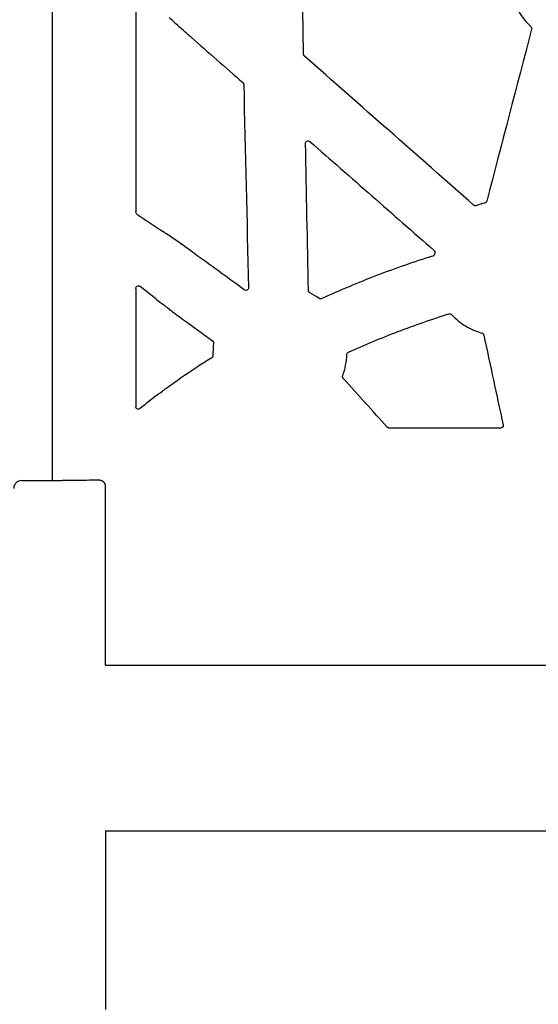
# Model space of a CAD drawing. Units: inches. Extents: x 4235 to 29430, y 2626 to 16572.
# Drawn here: x 12054 to 12249, y 12707 to 13078 of the extents above; entities that cross this region are included whole.
import ezdxf
from ezdxf import colors
from ezdxf.entities.mleader import LeaderData, LeaderLine
from ezdxf.math import Vec2, Vec3

# ---------------------------------------------------------------- set-up
doc = ezdxf.new("R2010")
doc.units = ezdxf.units.IN
doc.header["$LTSCALE"] = 0.25
doc.header["$MEASUREMENT"] = 0
doc.layers.add('HD', color=7, linetype='Continuous')
doc.layers.add('Text', color=7, linetype='Continuous')
doc.styles.get("Standard").update_dxf_attribs({"font": 'arial.ttf'})

msp = doc.modelspace()

# ---------------------------------------------------------------- linework, layer by layer
at = {"layer": 'HD', "linetype": 'Continuous'}
for p, q in [((12066.4829, 12904.5824), (12066.4829, 13917.466)), ((12097.8564, 13088.5482), (12097.8564, 13005.75)), ((12161.2519, 13064.2959), (12161.3909, 13064.3607)), ((12098.2912, 13004.944), (12108.1196, 12998.3744)), ((12097.8564, 12976.9494), (12097.8564, 12932.4012)), ((12105.3784, 12973.0123), (12099.5051, 12977.6362)), ((12235.1483, 12924.3416), (12193.2631, 12924.3416)), ((12086.5203, 12835.072), (12086.5203, 12902.3074)), ((12086.5203, 12772.68), (12086.5203, 12705.4447))]:
    msp.add_line(p, q, dxfattribs=at)
at = {"layer": 'HD', "color": 7, "linetype": 'Continuous', "lineweight": 25}
for p, q in [((12054.9524, 12904.5824), (12070.1689, 12904.5824)), ((12086.5203, 12835.072), (12273.4395, 12835.072)), ((12086.5203, 12772.68), (12273.4395, 12772.68))]:
    msp.add_line(p, q, dxfattribs=at)
msp.add_arc((12054.9524, 12901.5996), 2.9828, 90, 179, dxfattribs=at)
at = {"layer": 'HD', "linetype": 'Continuous'}
for points in [[(12161.0529, 13065.0894), (12160.7384, 13080.2784), (12160.4226, 13095.4681), (12160.1055, 13110.6584)], [(12112.9786, 13076.5941), (12112.0717, 13077.4145), (12111.2222, 13078.1928), (12110.4415, 13078.9205)], [(12246.8619, 13074.5372), (12241.2255, 13052.9555), (12235.5919, 13031.3746), (12229.9612, 13009.7945)], [(12225.0371, 13008.2852), (12203.8236, 13026.978), (12182.6082, 13045.6698), (12161.3909, 13064.3607)], [(12138.5076, 13053.6808), (12139.102, 13028.192), (12139.6999, 13002.7054), (12140.3014, 12977.2214)], [(12162.8797, 12976.1516), (12162.5039, 12994.5957), (12162.1262, 13013.0411), (12161.7466, 13031.4877)], [(12229.2255, 13009.0754), (12228.1462, 13008.8213), (12227.085, 13008.496), (12226.0488, 13008.1016)], [(12210.4365, 12990.2709), (12210.404, 12990.1332), (12210.3727, 12989.9952), (12210.3426, 12989.8569)], [(12138.7197, 12976.3895), (12132.9515, 12980.5944), (12127.183, 12984.7994), (12121.4143, 12989.0045)], [(12105.3784, 12973.0123), (12105.9964, 12972.5258), (12106.6154, 12972.0419), (12107.2349, 12971.5593)], [(12166.8732, 12973.1864), (12165.7831, 12973.9755), (12164.6313, 12974.6757), (12163.4287, 12975.28)], [(12110.5418, 12969.0423), (12109.343, 12969.9375), (12108.2212, 12970.791), (12107.2349, 12971.5593)], [(12115.5014, 12965.3926), (12119.2564, 12962.6663), (12123.0114, 12959.9401), (12126.7665, 12957.2139)], [(12127.1689, 12956.2655), (12126.9545, 12954.7482), (12126.8782, 12953.2148), (12126.9414, 12951.6837)], [(12126.4744, 12950.7963), (12122.5043, 12948.3107), (12118.5843, 12945.7485), (12114.7145, 12943.1097)], [(12106.006, 12936.8288), (12103.8303, 12935.1568), (12101.6663, 12933.455), (12099.5141, 12931.7231)], [(12070.2171, 12904.5846), (12070.201, 12904.5839), (12070.1849, 12904.5832), (12070.1689, 12904.5824)]]:
    msp.add_open_spline(points, degree=3, dxfattribs=at)
for points, knots in [([(12239.2271, 13087.8229), (12239.5322, 13086.6435), (12239.9195, 13085.4937), (12240.6226, 13083.8128), (12240.8782, 13083.2583), (12241.425, 13082.1763), (12241.7164, 13081.6477), (12242.6432, 13080.0983), (12243.3308, 13079.1136), (12244.8472, 13077.2419), (12245.6797, 13076.3507), (12246.5738, 13075.5231)], [0, 0, 0, 0, 0.25, 0.25, 0.375, 0.375, 0.5, 0.5, 0.75, 0.75, 1, 1, 1, 1]), ([(12118.72, 13071.4818), (12118.2255, 13071.9159), (12117.7333, 13072.3495), (12116.7535, 13073.2157), (12116.2643, 13073.6497), (12114.8179, 13074.9373), (12113.8822, 13075.7765), (12112.9786, 13076.5941)], [0, 0, 0, 0, 0.25, 0.25, 0.5, 0.5, 1, 1, 1, 1]), ([(12246.5738, 13075.5231), (12246.7063, 13075.4004), (12246.8042, 13075.2418), (12246.9048, 13074.896), (12246.9075, 13074.7119), (12246.8619, 13074.5372)], [0, 0, 0, 0, 0.5, 0.5, 1, 1, 1, 1]), ([(12118.72, 13071.4818), (12121.9613, 13068.6361), (12125.2026, 13065.7905), (12128.4439, 13062.9449), (12131.6852, 13060.0994), (12134.9266, 13057.2539), (12138.1679, 13054.4084)], [0, 0, 0, 0, 0.006504846, 0.006504846, 0.006504846, 0.0130096932, 0.0130096932, 0.0130096932, 0.0130096932]), ([(12161.3909, 13064.3607), (12161.3634, 13064.3849), (12161.3373, 13064.4107), (12161.3126, 13064.4378), (12161.288, 13064.4649), (12161.2648, 13064.4933), (12161.2433, 13064.523), (12161.2218, 13064.5526), (12161.2019, 13064.5834), (12161.1837, 13064.6152), (12161.1656, 13064.647), (12161.1492, 13064.6799), (12161.1347, 13064.7135), (12161.1202, 13064.7471), (12161.1075, 13064.7816), (12161.0967, 13064.8166), (12161.086, 13064.8516), (12161.0772, 13064.8872), (12161.0703, 13064.9232), (12161.0599, 13064.9779), (12161.0541, 13065.0337), (12161.0529, 13065.0894)], [0, 0, 0, 0, 0.000055219052, 0.000055219052, 0.000055219052, 0.00011043793, 0.00011043793, 0.00011043793, 0.000165656609, 0.000165656609, 0.000165656609, 0.000220875078, 0.000220875078, 0.000220875078, 0.000276093332, 0.000276093332, 0.000276093332, 0.000331311381, 0.000331311381, 0.000331311381, 0.000415518886, 0.000415518886, 0.000415518886, 0.000415518886]), ([(12138.1679, 13054.4084), (12138.1954, 13054.3842), (12138.2216, 13054.3585), (12138.2463, 13054.3315), (12138.271, 13054.3045), (12138.2942, 13054.2761), (12138.3158, 13054.2465), (12138.3374, 13054.217), (12138.3574, 13054.1862), (12138.3756, 13054.1544), (12138.3938, 13054.1227), (12138.4102, 13054.0899), (12138.4248, 13054.0563), (12138.4394, 13054.0228), (12138.4522, 13053.9883), (12138.4631, 13053.9534), (12138.4739, 13053.9184), (12138.4828, 13053.8828), (12138.4898, 13053.8469), (12138.5003, 13053.7922), (12138.5063, 13053.7365), (12138.5076, 13053.6808)], [0, 0, 0, 0, 0.000055200418, 0.000055200418, 0.000055200418, 0.000110400754, 0.000110400754, 0.000110400754, 0.000165601017, 0.000165601017, 0.000165601017, 0.000220801223, 0.000220801223, 0.000220801223, 0.000276001389, 0.000276001389, 0.000276001389, 0.000331201535, 0.000331201535, 0.000331201535, 0.000415385307, 0.000415385307, 0.000415385307, 0.000415385307]), ([(12161.7466, 13031.4877), (12161.7426, 13031.6816), (12161.7955, 13031.8728), (12161.9978, 13032.1984), (12162.1488, 13032.3322), (12162.4956, 13032.4938), (12162.694, 13032.5234), (12163.0755, 13032.4685), (12163.2558, 13032.3858), (12163.4016, 13032.2578)], [0, 0, 0, 0, 0.25, 0.25, 0.5, 0.5, 0.75, 0.75, 1, 1, 1, 1]), ([(12163.4016, 13032.2578), (12171.1883, 13025.4228), (12178.9751, 13018.5881), (12186.7619, 13011.7537), (12194.5488, 13004.9193), (12202.3358, 12998.0852), (12210.1229, 12991.2513)], [0, 0, 0, 0, 0.0156262364, 0.0156262364, 0.0156262364, 0.0312524901, 0.0312524901, 0.0312524901, 0.0312524901]), ([(12229.9612, 13009.7945), (12229.9472, 13009.741), (12229.9287, 13009.6885), (12229.9061, 13009.638), (12229.8835, 13009.5875), (12229.8566, 13009.5388), (12229.8259, 13009.4927), (12229.7953, 13009.4468), (12229.7608, 13009.4032), (12229.723, 13009.363), (12229.6852, 13009.3228), (12229.644, 13009.2856), (12229.6001, 13009.2522), (12229.5783, 13009.2355), (12229.5557, 13009.2198), (12229.5325, 13009.205), (12229.4862, 13009.1754), (12229.4372, 13009.1497), (12229.3867, 13009.1282), (12229.3346, 13009.1061), (12229.2805, 13009.0883), (12229.2255, 13009.0754)], [0, 0, 0, 0, 0.000083419498, 0.000083419498, 0.000083419498, 0.000166840564, 0.000166840564, 0.000166840564, 0.000250129945, 0.000250129945, 0.000250129945, 0.000333296707, 0.000333296707, 0.000333296707, 0.000374664415, 0.000374664415, 0.000374664415, 0.000457512471, 0.000457512471, 0.000457512471, 0.000542769961, 0.000542769961, 0.000542769961, 0.000542769961]), ([(12098.2912, 13004.944), (12098.1624, 13005.03), (12098.0482, 13005.1518), (12097.8947, 13005.4363), (12097.8564, 13005.5973), (12097.8564, 13005.75)], [0, 0, 0, 0, 0.5, 0.5, 1, 1, 1, 1]), ([(12226.0488, 13008.1016), (12225.9974, 13008.082), (12225.9441, 13008.0667), (12225.8902, 13008.0559), (12225.8362, 13008.045), (12225.7812, 13008.0387), (12225.7262, 13008.037), (12225.6712, 13008.0353), (12225.6159, 13008.0381), (12225.5614, 13008.0455), (12225.5069, 13008.0529), (12225.4528, 13008.0649), (12225.4003, 13008.0812), (12225.3741, 13008.0893), (12225.3482, 13008.0985), (12225.3228, 13008.1088), (12225.2715, 13008.1295), (12225.2217, 13008.1546), (12225.1745, 13008.1836), (12225.126, 13008.2134), (12225.0798, 13008.2475), (12225.0371, 13008.2852)], [0, 0, 0, 0, 0.000082979495, 0.000082979495, 0.000082979495, 0.000165943311, 0.000165943311, 0.000165943311, 0.000248875733, 0.000248875733, 0.000248875733, 0.000331807951, 0.000331807951, 0.000331807951, 0.000373058924, 0.000373058924, 0.000373058924, 0.000456539048, 0.000456539048, 0.000456539048, 0.000542478597, 0.000542478597, 0.000542478597, 0.000542478597]), ([(12116.1612, 12992.7972), (12115.4416, 12993.3091), (12114.7289, 12993.8132), (12113.3175, 12994.8056), (12112.6167, 12995.2954), (12111.2394, 12996.2514), (12110.5714, 12996.7117), (12109.2897, 12997.5873), (12108.6846, 12997.9968), (12108.1196, 12998.3744)], [0, 0, 0, 0, 0.25, 0.25, 0.5, 0.5, 0.75, 0.75, 1, 1, 1, 1]), ([(12121.4143, 12989.0045), (12120.9706, 12989.3279), (12120.5268, 12989.651), (12120.0825, 12989.9736), (12119.6383, 12990.2963), (12119.1938, 12990.6185), (12118.7487, 12990.94), (12117.971, 12991.5021), (12117.1918, 12992.0622), (12116.4106, 12992.6195), (12115.4194, 12993.3267), (12114.4251, 12994.0294), (12113.4275, 12994.7276)], [0, 0, 0, 0, 0.00082803671, 0.00082803671, 0.00082803671, 0.00165607393, 0.00165607393, 0.00165607393, 0.00310331797, 0.00310331797, 0.00310331797, 0.00493964144, 0.00493964144, 0.00493964144, 0.00493964144]), ([(12210.1229, 12991.2513), (12210.1645, 12991.2148), (12210.2032, 12991.1747), (12210.2382, 12991.1318), (12210.2732, 12991.0889), (12210.3047, 12991.0429), (12210.3321, 12990.9948), (12210.3595, 12990.9467), (12210.3829, 12990.8962), (12210.402, 12990.8442), (12210.4211, 12990.7923), (12210.4358, 12990.7385), (12210.446, 12990.6841), (12210.4511, 12990.657), (12210.4551, 12990.6297), (12210.4579, 12990.6022), (12210.4635, 12990.5478), (12210.4646, 12990.4926), (12210.4612, 12990.438), (12210.4577, 12990.3818), (12210.4494, 12990.3257), (12210.4365, 12990.2709)], [0, 0, 0, 0, 0.000083490617, 0.000083490617, 0.000083490617, 0.000166980862, 0.000166980862, 0.000166980862, 0.000250470902, 0.000250470902, 0.000250470902, 0.000333960925, 0.000333960925, 0.000333960925, 0.000375489428, 0.000375489428, 0.000375489428, 0.000458078586, 0.000458078586, 0.000458078586, 0.000543027217, 0.000543027217, 0.000543027217, 0.000543027217]), ([(12209.6672, 12989.1175), (12202.5419, 12986.8834), (12195.488, 12984.4274), (12181.5449, 12979.0797), (12174.6615, 12976.1906), (12167.8699, 12973.0874)], [0, 0, 0, 0, 0.5, 0.5, 1, 1, 1, 1]), ([(12210.3426, 12989.8569), (12210.3308, 12989.8029), (12210.3144, 12989.7496), (12210.2939, 12989.6983), (12210.2733, 12989.6469), (12210.2484, 12989.5971), (12210.2196, 12989.5499), (12210.1909, 12989.5027), (12210.1581, 12989.4578), (12210.122, 12989.416), (12210.104, 12989.3952), (12210.0851, 12989.3751), (12210.0654, 12989.3558), (12210.026, 12989.3173), (12209.9832, 12989.2819), (12209.938, 12989.2504), (12209.8971, 12989.2219), (12209.8539, 12989.1964), (12209.8092, 12989.1744), (12209.7635, 12989.1519), (12209.7158, 12989.1328), (12209.6672, 12989.1175)], [0, 0, 0, 0, 0.0000834417, 0.0000834417, 0.0000834417, 0.000166884942, 0.000166884942, 0.000166884942, 0.000250197084, 0.000250197084, 0.000250197084, 0.000291637136, 0.000291637136, 0.000291637136, 0.00037477023, 0.00037477023, 0.00037477023, 0.000449877318, 0.000449877318, 0.000449877318, 0.000526762535, 0.000526762535, 0.000526762535, 0.000526762535]), ([(12097.8564, 12976.9494), (12097.8564, 12977.0984), (12097.8921, 12977.2684), (12098.0802, 12977.5831), (12098.2353, 12977.7236), (12098.6142, 12977.8815), (12098.8323, 12977.8964), (12099.2167, 12977.8202), (12099.3813, 12977.7337), (12099.5051, 12977.6362)], [0, 0, 0, 0, 0.25, 0.25, 0.5, 0.5, 0.75, 0.75, 1, 1, 1, 1]), ([(12140.3014, 12977.2214), (12140.3058, 12977.0349), (12140.2579, 12976.8505), (12140.0724, 12976.5324), (12139.933, 12976.3983), (12139.6066, 12976.2261), (12139.4198, 12976.1867), (12139.0488, 12976.2141), (12138.8705, 12976.2796), (12138.7197, 12976.3895)], [0, 0, 0, 0, 0.25, 0.25, 0.5, 0.5, 0.75, 0.75, 1, 1, 1, 1]), ([(12163.4287, 12975.28), (12163.3795, 12975.3048), (12163.3321, 12975.3337), (12163.2876, 12975.3663), (12163.2432, 12975.3989), (12163.2013, 12975.4353), (12163.1628, 12975.4747), (12163.1243, 12975.5142), (12163.089, 12975.557), (12163.0576, 12975.6023), (12163.0262, 12975.6476), (12162.9985, 12975.6956), (12162.975, 12975.7455), (12162.9633, 12975.7703), (12162.9526, 12975.7957), (12162.9429, 12975.8215), (12162.9235, 12975.8734), (12162.9084, 12975.9271), (12162.8978, 12975.9815), (12162.887, 12976.0375), (12162.8809, 12976.0946), (12162.8797, 12976.1516)], [0, 0, 0, 0, 0.000083149724, 0.000083149724, 0.000083149724, 0.00016628407, 0.00016628407, 0.00016628407, 0.000249417268, 0.000249417268, 0.000249417268, 0.000332549083, 0.000332549083, 0.000332549083, 0.000373900302, 0.000373900302, 0.000373900302, 0.000457519313, 0.000457519313, 0.000457519313, 0.000543582543, 0.000543582543, 0.000543582543, 0.000543582543]), ([(12167.8699, 12973.0874), (12167.8198, 12973.0645), (12167.7677, 12973.0457), (12167.7146, 12973.0314), (12167.6614, 12973.0172), (12167.6069, 12973.0073), (12167.5522, 12973.002), (12167.4974, 12972.9967), (12167.4421, 12972.9959), (12167.3872, 12972.9998), (12167.3599, 12973.0017), (12167.3326, 12973.0047), (12167.3054, 12973.0089), (12167.2511, 12973.0173), (12167.1973, 12973.0302), (12167.145, 12973.0474), (12167.0971, 12973.0632), (12167.0503, 12973.0827), (12167.0054, 12973.1056), (12166.9593, 12973.1291), (12166.915, 12973.1562), (12166.8732, 12973.1864)], [0, 0, 0, 0, 0.000082977872, 0.000082977872, 0.000082977872, 0.00016594045, 0.00016594045, 0.00016594045, 0.000248858185, 0.000248858185, 0.000248858185, 0.000290101909, 0.000290101909, 0.000290101909, 0.000373019267, 0.000373019267, 0.000373019267, 0.000449042367, 0.000449042367, 0.000449042367, 0.000526908539, 0.000526908539, 0.000526908539, 0.000526908539]), ([(12110.5418, 12969.0423), (12111.3341, 12968.4506), (12112.145, 12967.8498), (12113.8007, 12966.6315), (12114.6502, 12966.0106), (12115.5014, 12965.3926)], [0, 0, 0, 0, 0.5, 0.5, 1, 1, 1, 1]), ([(12177.8947, 12952.8944), (12184.0387, 12955.6746), (12190.2648, 12958.2703), (12202.8632, 12963.0852), (12209.2307, 12965.3028), (12215.6633, 12967.3289)], [0, 0, 0, 0, 0.5, 0.5, 1, 1, 1, 1]), ([(12215.6633, 12967.3289), (12215.8409, 12967.3849), (12216.0337, 12967.3896), (12216.393, 12967.2963), (12216.5589, 12967.1985), (12216.6869, 12967.0633)], [0, 0, 0, 0, 0.5, 0.5, 1, 1, 1, 1]), ([(12216.6869, 12967.0633), (12217.4656, 12966.2406), (12218.2952, 12965.4749), (12220.0546, 12964.0558), (12220.9835, 12963.4047), (12222.9141, 12962.2361), (12223.9233, 12961.7144), (12225.994, 12960.8141), (12227.0566, 12960.4343), (12228.1469, 12960.1259)], [0, 0, 0, 0, 0.25, 0.25, 0.5, 0.5, 0.75, 0.75, 1, 1, 1, 1]), ([(12126.7665, 12957.2139), (12126.8112, 12957.1814), (12126.8535, 12957.145), (12126.8922, 12957.1055), (12126.931, 12957.066), (12126.9666, 12957.0232), (12126.9983, 12956.9778), (12127.03, 12956.9325), (12127.0581, 12956.8843), (12127.0818, 12956.8344), (12127.1056, 12956.7844), (12127.1253, 12956.7323), (12127.1404, 12956.6791), (12127.148, 12956.6526), (12127.1545, 12956.6257), (12127.1598, 12956.5986), (12127.1704, 12956.5447), (12127.1766, 12956.4897), (12127.1783, 12956.4348), (12127.1799, 12956.3783), (12127.1768, 12956.3214), (12127.1689, 12956.2655)], [0, 0, 0, 0, 0.00008346739, 0.00008346739, 0.00008346739, 0.000166934318, 0.000166934318, 0.000166934318, 0.000250400921, 0.000250400921, 0.000250400921, 0.000333867372, 0.000333867372, 0.000333867372, 0.000375384247, 0.000375384247, 0.000375384247, 0.000458301106, 0.000458301106, 0.000458301106, 0.000543605497, 0.000543605497, 0.000543605497, 0.000543605497]), ([(12228.1469, 12960.1259), (12228.2001, 12960.1109), (12228.2521, 12960.0914), (12228.3021, 12960.0678), (12228.352, 12960.0441), (12228.4001, 12960.0163), (12228.4455, 12959.9847), (12228.4908, 12959.9531), (12228.5336, 12959.9177), (12228.5731, 12959.8791), (12228.6126, 12959.8405), (12228.649, 12959.7984), (12228.6815, 12959.7538), (12228.6978, 12959.7316), (12228.7131, 12959.7086), (12228.7274, 12959.6851), (12228.7561, 12959.6381), (12228.781, 12959.5885), (12228.8015, 12959.5374), (12228.8226, 12959.4848), (12228.8393, 12959.4303), (12228.8512, 12959.3749)], [0, 0, 0, 0, 0.000083304111, 0.000083304111, 0.000083304111, 0.000166604628, 0.000166604628, 0.000166604628, 0.00024990464, 0.00024990464, 0.00024990464, 0.000333204145, 0.000333204145, 0.000333204145, 0.000374638171, 0.000374638171, 0.000374638171, 0.000457727406, 0.000457727406, 0.000457727406, 0.000543221537, 0.000543221537, 0.000543221537, 0.000543221537]), ([(12228.8512, 12959.3749), (12230.0626, 12953.7371), (12231.2741, 12948.0996), (12232.4857, 12942.4621), (12233.6974, 12936.8247), (12234.9092, 12931.1874), (12236.1211, 12925.5503)], [0, 0, 0, 0, 0.0087002917, 0.0087002917, 0.0087002917, 0.0174005978, 0.0174005978, 0.0174005978, 0.0174005978]), ([(12126.9414, 12951.6837), (12126.9437, 12951.6284), (12126.9414, 12951.5727), (12126.9345, 12951.5177), (12126.9276, 12951.4628), (12126.9161, 12951.4082), (12126.9002, 12951.3551), (12126.8843, 12951.3022), (12126.8639, 12951.2503), (12126.8395, 12951.2007), (12126.8273, 12951.1759), (12126.8141, 12951.1517), (12126.7999, 12951.128), (12126.7715, 12951.0807), (12126.739, 12951.0356), (12126.7032, 12950.9936), (12126.6708, 12950.9556), (12126.6354, 12950.92), (12126.5977, 12950.8874), (12126.559, 12950.8539), (12126.5177, 12950.8234), (12126.4744, 12950.7963)], [0, 0, 0, 0, 0.000083565803, 0.000083565803, 0.000083565803, 0.000167132761, 0.000167132761, 0.000167132761, 0.000250590171, 0.000250590171, 0.000250590171, 0.000292102475, 0.000292102475, 0.000292102475, 0.000375375696, 0.000375375696, 0.000375375696, 0.000450610958, 0.000450610958, 0.000450610958, 0.000527629022, 0.000527629022, 0.000527629022, 0.000527629022]), ([(12175.7792, 12944.0439), (12176.2476, 12945.3229), (12176.6113, 12946.6396), (12177.122, 12949.3043), (12177.2696, 12950.6511), (12177.3081, 12952.0125)], [0, 0, 0, 0, 0.5, 0.5, 1, 1, 1, 1]), ([(12177.3081, 12952.0125), (12177.3134, 12952.1989), (12177.3719, 12952.3828), (12177.5779, 12952.6924), (12177.7247, 12952.8174), (12177.8947, 12952.8944)], [0, 0, 0, 0, 0.5, 0.5, 1, 1, 1, 1]), ([(12106.006, 12936.8288), (12106.6097, 12937.2928), (12107.2535, 12937.7794), (12108.2719, 12938.5371), (12108.6203, 12938.7944), (12109.3347, 12939.3179), (12109.7017, 12939.585), (12110.8124, 12940.3871), (12111.5698, 12940.9264), (12113.118, 12942.013), (12113.9126, 12942.5629), (12114.7145, 12943.1097)], [0, 0, 0, 0, 0.25, 0.25, 0.375, 0.375, 0.5, 0.5, 0.75, 0.75, 1, 1, 1, 1]), ([(12175.9747, 12943.0314), (12175.9377, 12943.0724), (12175.904, 12943.1167), (12175.8743, 12943.1633), (12175.8447, 12943.2099), (12175.8188, 12943.2591), (12175.7973, 12943.31), (12175.7757, 12943.3608), (12175.7583, 12943.4136), (12175.7455, 12943.4674), (12175.7327, 12943.5211), (12175.7243, 12943.576), (12175.7205, 12943.6311), (12175.7186, 12943.6586), (12175.7178, 12943.6862), (12175.7182, 12943.7137), (12175.719, 12943.7691), (12175.7244, 12943.8246), (12175.7343, 12943.879), (12175.7445, 12943.9351), (12175.7596, 12943.9905), (12175.7792, 12944.0439)], [0, 0, 0, 0, 0.000083338261, 0.000083338261, 0.000083338261, 0.000166669271, 0.000166669271, 0.000166669271, 0.00024999913, 0.00024999913, 0.00024999913, 0.000333327874, 0.000333327874, 0.000333327874, 0.00037477695, 0.00037477695, 0.00037477695, 0.000458313307, 0.000458313307, 0.000458313307, 0.000544282278, 0.000544282278, 0.000544282278, 0.000544282278]), ([(12192.524, 12924.6707), (12189.7659, 12927.7308), (12187.0077, 12930.791), (12184.2495, 12933.8511), (12181.4913, 12936.9112), (12178.733, 12939.9713), (12175.9747, 12943.0314)], [0, 0, 0, 0, 0.0062144714, 0.0062144714, 0.0062144714, 0.0124289445, 0.0124289445, 0.0124289445, 0.0124289445]), ([(12099.5141, 12931.7231), (12099.3672, 12931.6049), (12099.207, 12931.5326), (12098.8752, 12931.4611), (12098.7058, 12931.4634), (12098.3773, 12931.5535), (12098.2165, 12931.6413), (12098.0194, 12931.864), (12097.962, 12931.9532), (12097.8793, 12932.1634), (12097.8564, 12932.2807), (12097.8564, 12932.4012)], [0, 0, 0, 0, 0.25, 0.25, 0.5, 0.5, 0.75, 0.75, 0.875, 0.875, 1, 1, 1, 1]), ([(12193.2631, 12924.3416), (12193.2261, 12924.3416), (12193.1891, 12924.3436), (12193.1524, 12924.3478), (12193.1157, 12924.3519), (12193.0791, 12924.3581), (12193.0431, 12924.3662), (12193.007, 12924.3744), (12192.9714, 12924.3846), (12192.9365, 12924.3968), (12192.9016, 12924.4089), (12192.8673, 12924.423), (12192.834, 12924.439), (12192.8006, 12924.4549), (12192.7681, 12924.4728), (12192.7368, 12924.4923), (12192.7054, 12924.5119), (12192.6751, 12924.5332), (12192.6462, 12924.5561), (12192.6024, 12924.5908), (12192.5613, 12924.6292), (12192.524, 12924.6707)], [0, 0, 0, 0, 0.000055729943, 0.000055729943, 0.000055729943, 0.000111459916, 0.000111459916, 0.000111459916, 0.000167189829, 0.000167189829, 0.000167189829, 0.000222919597, 0.000222919597, 0.000222919597, 0.000278649141, 0.000278649141, 0.000278649141, 0.000334378394, 0.000334378394, 0.000334378394, 0.000418764409, 0.000418764409, 0.000418764409, 0.000418764409]), ([(12236.1211, 12925.5503), (12236.1838, 12925.2587), (12236.1103, 12924.9461), (12235.738, 12924.4818), (12235.4469, 12924.3416), (12235.1483, 12924.3416)], [0, 0, 0, 0, 0.5, 0.5, 1, 1, 1, 1]), ([(12084.0542, 12904.6944), (12081.4788, 12904.6761), (12079.0231, 12904.6578), (12074.3985, 12904.6212), (12072.2297, 12904.6029), (12070.2171, 12904.5846)], [0, 0, 0, 0, 0.5, 0.5, 1, 1, 1, 1]), ([(12086.5203, 12902.3074), (12086.5185, 12902.3833), (12086.5149, 12902.5329), (12086.4851, 12902.753), (12086.4373, 12902.9647), (12086.3699, 12903.1679), (12086.2833, 12903.3627), (12086.1776, 12903.549), (12086.0529, 12903.7266), (12085.9093, 12903.8957), (12085.6911, 12904.1115), (12085.384, 12904.3471), (12084.9702, 12904.5509), (12084.5221, 12904.6753), (12084.2126, 12904.6879), (12084.0542, 12904.6944)], [0, 0, 0, 0, 0.05708099, 0.11254303, 0.16690849, 0.22073093, 0.2745795, 0.32902102, 0.38460226, 0.44183518, 0.50118644, 0.62459715, 0.74615134, 0.86998464, 1, 1, 1, 1])]:
    msp.add_open_spline(points, degree=3, knots=knots, dxfattribs=at)

# ---------------------------------------------------------------- leaders
at = {"layer": 'Text'}
ml = msp.add_multileader_mtext('Standard', dxfattribs=at)
ml.set_content('Interior Access Holes - See NOTE 4', color=256)
ml.set_leader_properties()
ml.build(insert=Vec2(0, 0))
ml.multileader.update_dxf_attribs({"text_right_attachment_type": 6, "dogleg_length": 0.36, "arrow_head_size": 161.25})
ctx = ml.context
ctx.base_point, ctx.char_height, ctx.arrow_head_size, ctx.landing_gap_size, ctx.plane_origin = Vec3(13167.7985, 13100.11), 144, 161.25, 0.1512, Vec3(10759.7727, 11365.008)
ctx.right_attachment = 6
notes = []
notes.append((ctx, [(0, (1, 1, 0), (12829.8922, 13100.11), (1, 0), 337.9063, [(2, [(10701.8785, 13943.1578), (9656.8018, 13950.5732), (10271.747, 13920.9116)], 0, [])])]))
ctx.mtext.insert, ctx.mtext.width, ctx.mtext.defined_height, ctx.mtext.flow_direction = Vec3(13167.9496, 13173.3378), 2708.849121, 480.2735, 5
for ctx, leaders in notes:
    for number, flags, end, landing, length, lines in leaders:
        leader = LeaderData()
        leader.index, (leader.has_last_leader_line, leader.has_dogleg_vector, leader.attachment_direction) = number, flags
        leader.last_leader_point, leader.dogleg_vector, leader.dogleg_length = Vec3(end), Vec3(landing), length
        for number, points, colour, breaks in lines:
            line = LeaderLine()
            line.index, line.vertices, line.color, line.breaks = number, Vec3.list(points), colors.encode_raw_color(colour), breaks
            leader.lines.append(line)
        ctx.leaders.append(leader)

doc.saveas('drawing.dxf')
